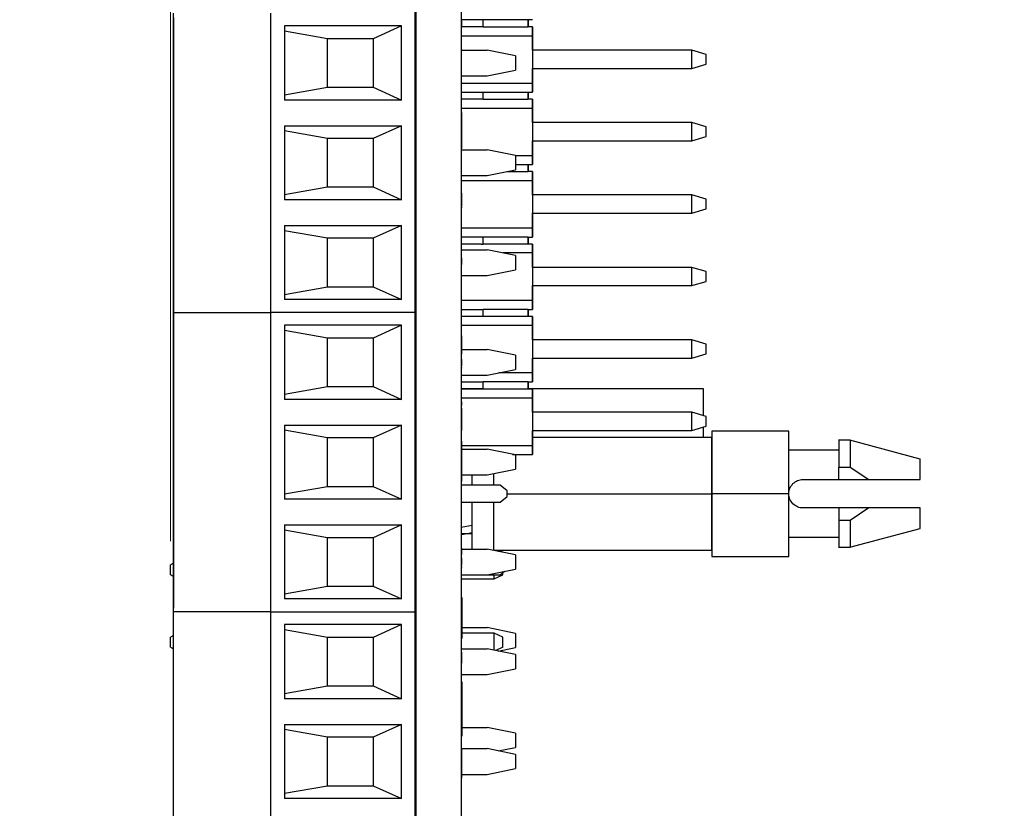
# Model space of a CAD drawing. Units: inches. Extents: x 0.1 to 14.1, y 0.1 to 9.1.
# Drawn here: x 6.8 to 8.1, y 4.2 to 5.3 of the extents above; entities that cross this region are included whole.
import ezdxf

# ---------------------------------------------------------------- set-up
doc = ezdxf.new("R2010")
doc.units = ezdxf.units.IN
doc.header["$MEASUREMENT"] = 0
doc.styles.add('SLDTEXTSTYLE0', font='TXT', dxfattribs={"width": 0.75})
doc.dimstyles.new('SLDDIMSTYLE6', dxfattribs={"dimtxt": 0.114829, "dimasz": 0.108333, "dimexe": 0, "dimexo": 0.0625, "dimgap": 0.028707, "dimtad": 1, "dimrnd": 1e-09, "dimzin": 12, "dimdsep": 46, "dimtxsty": 'SLDTEXTSTYLE0', "dimsah": 1, "dimcen": 0.09, "dimadec": 0, "dimazin": 3, "dimtfac": 1, "dimtofl": 0, "dimtmove": 0, "dimatfit": 3, "dimfxl": 0, "dimfrac": 2, "dimtolj": 1, "dimtzin": 12, "dimarcsym": 0})
doc.dimstyles.new('SLDDIMSTYLE7', dxfattribs={"dimtxt": 0.114829, "dimasz": 0.108333, "dimexe": 0, "dimexo": 0.0625, "dimgap": 0.028707, "dimtad": 1, "dimrnd": 1e-09, "dimzin": 0, "dimdsep": 46, "dimtxsty": 'SLDTEXTSTYLE0', "dimsah": 1, "dimcen": 0.09, "dimadec": 0, "dimazin": 0, "dimtfac": 1, "dimtmove": 0, "dimatfit": 0, "dimfxl": 0, "dimfrac": 2, "dimtolj": 1, "dimtzin": 12, "dimarcsym": 0})

# ---------------------------------------------------------------- blocks, each defined once
blk = doc.blocks.new('_D_9')
at = {"color": 7, "linetype": 'Continuous', "lineweight": 18, "ltscale": 0.833333}
for p, q in [((6.9961, 4.5474), (6.9961, 8.2579)), ((8.1472, 6.7478), (8.1472, 8.2579)), ((8.1472, 8.2251), (6.9961, 8.2251))]:
    blk.add_line(p, q, dxfattribs=at)
for points in [[(6.9961, 8.2251), (7.1044, 8.2085), (7.1044, 8.2418)], [(8.1472, 8.2251), (8.0389, 8.2418), (8.0389, 8.2085)]]:
    blk.add_solid(points, dxfattribs=at)
at = {"color": 7, "linetype": 'Continuous', "lineweight": 18, "ltscale": 0.833333, "insert": (7.4473, 8.3731), "char_height": 0.11483, "attachment_point": 1, "style": 'SLDTEXTSTYLE0'}
blk.add_mtext('1.15', dxfattribs=at)
blk = doc.blocks.new('_D_11')
at = {"color": 7, "linetype": 'Continuous', "lineweight": 18, "ltscale": 0.833333}
for p, q in [((6.9961, 4.5474), (6.9961, 7.4705)), ((7.3972, 6.9456), (7.3972, 7.4705)), ((6.9961, 7.4377), (6.7878, 7.4377)), ((7.3972, 7.4377), (6.9961, 7.4377)), ((7.3972, 7.4377), (7.6055, 7.4377))]:
    blk.add_line(p, q, dxfattribs=at)
for points in [[(6.9961, 7.4377), (6.8878, 7.4544), (6.8878, 7.4211)], [(7.3972, 7.4377), (7.5055, 7.4211), (7.5055, 7.4544)]]:
    blk.add_solid(points, dxfattribs=at)
at = {"color": 7, "linetype": 'Continuous', "lineweight": 18, "ltscale": 0.833333, "insert": (7.0387, 7.5857), "char_height": 0.11483, "attachment_point": 1, "style": 'SLDTEXTSTYLE0'}
blk.add_mtext('0.40', dxfattribs=at)

msp = doc.modelspace()

# ---------------------------------------------------------------- linework, layer by layer
at = {"color": 7, "linetype": 'Continuous', "lineweight": 25, "ltscale": 0.833333}
for p, q in [((7.3347, 6.9128), (7.3347, 2.9128)), ((7.3972, 6.9128), (7.3972, 2.9128)), ((7.3337, 3.1964), (7.3337, 6.5136)), ((7, 4.8631), (7, 5.2765)), ((7.1339, 5.2765), (7.1339, 4.8631)), ((7, 5.2704), (7, 4.4547)), ((7.4247, 5.2674), (7.3972, 5.2674)), ((7.3982, 5.266), (7.3972, 5.266)), ((7.3982, 5.2576), (7.3982, 5.266)), ((7.4275, 5.2674), (7.4247, 5.2674)), ((7.4897, 5.2674), (7.4275, 5.2674)), ((7.4275, 5.2576), (7.4275, 5.2674)), ((7.4956, 5.2674), (7.4897, 5.2674)), ((7.4897, 5.2674), (7.4897, 5.2576)), ((7.4897, 5.2576), (7.4897, 5.2674)), ((7.315, 5.2588), (7.1536, 5.2588)), ((7.1536, 5.2588), (7.1536, 5.1565)), ((7.2126, 5.2411), (7.1536, 5.2516)), ((7.315, 5.2588), (7.2756, 5.2411)), ((7.315, 5.1565), (7.315, 5.2588)), ((7.4247, 5.2576), (7.3972, 5.2576)), ((7.4275, 5.2576), (7.4247, 5.2576)), ((7.4275, 5.2576), (7.4897, 5.2576)), ((7.4956, 5.2576), (7.4897, 5.2576)), ((7.4956, 5.2576), (7.4956, 5.2453)), ((7.4956, 5.2453), (7.4956, 5.2576)), ((7.2756, 5.2411), (7.2126, 5.2411)), ((7.2126, 5.1742), (7.2126, 5.2411)), ((7.2756, 5.2411), (7.2756, 5.1742)), ((7.3972, 5.2453), (7.4956, 5.2453)), ((7.3982, 5.241), (7.3972, 5.241)), ((7.4956, 5.2453), (7.4956, 5.1797)), ((7.4956, 5.2256), (7.4956, 5.2453)), ((7.3982, 5.2268), (7.3972, 5.2268)), ((7.3972, 5.2253), (7.4331, 5.2253)), ((7.4725, 5.2175), (7.4331, 5.2253)), ((7.4959, 5.2255), (7.4956, 5.2256)), ((7.4959, 5.2254), (7.4959, 5.2255)), ((7.716, 5.2254), (7.4959, 5.2254)), ((7.716, 5.2002), (7.716, 5.2254)), ((7.7357, 5.2195), (7.716, 5.2254)), ((7.3982, 5.2154), (7.3972, 5.2154)), ((7.4725, 5.2175), (7.4725, 5.1978)), ((7.7357, 5.2061), (7.7357, 5.2195)), ((7.3982, 5.2012), (7.3972, 5.2012)), ((7.4331, 5.1899), (7.4725, 5.1978)), ((7.4956, 5.1797), (7.4956, 5.2002)), ((7.4956, 5.2002), (7.716, 5.2002)), ((7.716, 5.2002), (7.7357, 5.2061)), ((7.3972, 5.1899), (7.4331, 5.1899)), ((7.3982, 5.1883), (7.3972, 5.1883)), ((7.3982, 5.1842), (7.3972, 5.1842)), ((7.3972, 5.1797), (7.4956, 5.1797)), ((7.4956, 5.1674), (7.4956, 5.1797)), ((7.4956, 5.1797), (7.4956, 5.1674)), ((7.1536, 5.1637), (7.2126, 5.1742)), ((7.2126, 5.1742), (7.2756, 5.1742)), ((7.2756, 5.1742), (7.315, 5.1565)), ((7.3972, 5.1674), (7.4247, 5.1674)), ((7.4247, 5.1674), (7.4275, 5.1674)), ((7.4275, 5.1674), (7.4897, 5.1674)), ((7.4275, 5.1576), (7.4275, 5.1674)), ((7.4897, 5.1674), (7.4956, 5.1674)), ((7.4897, 5.1674), (7.4897, 5.1576)), ((7.4897, 5.1576), (7.4897, 5.1674)), ((7.315, 5.1565), (7.1536, 5.1565)), ((7.4247, 5.1576), (7.3972, 5.1576)), ((7.4275, 5.1576), (7.4247, 5.1576)), ((7.4275, 5.1576), (7.4897, 5.1576)), ((7.4956, 5.1576), (7.4897, 5.1576)), ((7.4956, 5.1576), (7.4956, 5.1453)), ((7.4956, 5.1453), (7.4956, 5.1576)), ((7.3972, 5.1453), (7.4956, 5.1453)), ((7.3982, 5.1392), (7.3972, 5.1392)), ((7.3982, 5.1116), (7.3982, 5.1392)), ((7.4956, 5.1453), (7.4956, 5.0797)), ((7.4956, 5.1256), (7.4956, 5.1453)), ((7.4959, 5.1255), (7.4956, 5.1256)), ((7.4959, 5.1254), (7.4959, 5.1255)), ((7.716, 5.1254), (7.4959, 5.1254)), ((7.716, 5.1002), (7.716, 5.1254)), ((7.7357, 5.1195), (7.716, 5.1254)), ((7.1536, 5.121), (7.315, 5.121)), ((7.1536, 5.121), (7.1536, 5.0187)), ((7.2126, 5.1033), (7.1536, 5.1138)), ((7.315, 5.121), (7.2756, 5.1033)), ((7.315, 5.0187), (7.315, 5.121)), ((7.3982, 5.1116), (7.3972, 5.1116)), ((7.3982, 5.1042), (7.3982, 5.1116)), ((7.7357, 5.1061), (7.7357, 5.1195)), ((7.2756, 5.1033), (7.2126, 5.1033)), ((7.2126, 5.0364), (7.2126, 5.1033)), ((7.2756, 5.1033), (7.2756, 5.0364)), ((7.3982, 5.1042), (7.3972, 5.1042)), ((7.3982, 5.1002), (7.3972, 5.1002)), ((7.3982, 5.1002), (7.3982, 5.1042)), ((7.3982, 5.0895), (7.3982, 5.1002)), ((7.4956, 5.0797), (7.4956, 5.1002)), ((7.4956, 5.1002), (7.716, 5.1002)), ((7.716, 5.1002), (7.7357, 5.1061)), ((7.3982, 5.0895), (7.3972, 5.0895)), ((7.3972, 5.0876), (7.4331, 5.0876)), ((7.4725, 5.0797), (7.4331, 5.0876)), ((7.4723, 5.0797), (7.4956, 5.0797)), ((7.4725, 5.0797), (7.4725, 5.06)), ((7.4956, 5.0674), (7.4956, 5.0797)), ((7.4956, 5.0797), (7.4956, 5.0674)), ((7.4331, 5.0521), (7.4725, 5.06)), ((7.4604, 5.0576), (7.4897, 5.0576)), ((7.4725, 5.0674), (7.4897, 5.0674)), ((7.4897, 5.0674), (7.4956, 5.0674)), ((7.4897, 5.0674), (7.4897, 5.0576)), ((7.4897, 5.0576), (7.4897, 5.0674)), ((7.4956, 5.0576), (7.4897, 5.0576)), ((7.4956, 5.0576), (7.4956, 5.0453)), ((7.4956, 5.0453), (7.4956, 5.0576)), ((7.3972, 5.0453), (7.4956, 5.0453)), ((7.3982, 5.045), (7.3972, 5.045)), ((7.3982, 5.0521), (7.4331, 5.0521)), ((7.4956, 5.0453), (7.4956, 4.9795)), ((7.4956, 5.0256), (7.4956, 5.0453)), ((7.1536, 5.0259), (7.2126, 5.0364)), ((7.2126, 5.0364), (7.2756, 5.0364)), ((7.2756, 5.0364), (7.315, 5.0187)), ((7.3982, 5.0398), (7.3972, 5.0398)), ((7.315, 5.0187), (7.1536, 5.0187)), ((7.3982, 5.0278), (7.3972, 5.0278)), ((7.3982, 5.0266), (7.3972, 5.0266)), ((7.3982, 5.022), (7.3972, 5.022)), ((7.3982, 5.0179), (7.3972, 5.0179)), ((7.3982, 5.0266), (7.3982, 5.0278)), ((7.3982, 5.022), (7.3983, 5.022)), ((7.3982, 5.0105), (7.3982, 5.0179)), ((7.4959, 5.0255), (7.4956, 5.0256)), ((7.4959, 5.0254), (7.4959, 5.0255)), ((7.716, 5.0254), (7.4959, 5.0254)), ((7.716, 5.0002), (7.716, 5.0254)), ((7.7357, 5.0195), (7.716, 5.0254)), ((7.7357, 5.0061), (7.7357, 5.0195)), ((7.3982, 5.0105), (7.3972, 5.0105)), ((7.3982, 5.009), (7.3972, 5.009)), ((7.3982, 5.0088), (7.3972, 5.0088)), ((7.3982, 5.0077), (7.3972, 5.0077)), ((7.3982, 5.0077), (7.3982, 5.0088)), ((7.716, 5.0002), (7.7357, 5.0061)), ((7.3982, 4.9944), (7.3972, 4.9944)), ((7.4956, 4.9795), (7.4956, 5.0002)), ((7.4956, 5.0002), (7.716, 5.0002)), ((7.1536, 4.9832), (7.315, 4.9832)), ((7.1536, 4.9832), (7.1536, 4.8809)), ((7.2126, 4.9655), (7.1536, 4.976)), ((7.315, 4.9832), (7.2756, 4.9655)), ((7.315, 4.8809), (7.315, 4.9832)), ((7.4956, 4.9795), (7.3972, 4.9795)), ((7.4956, 4.9672), (7.4956, 4.9795)), ((7.4956, 4.9795), (7.4956, 4.9672)), ((7.2756, 4.9655), (7.2126, 4.9655)), ((7.2126, 4.8986), (7.2126, 4.9655)), ((7.2756, 4.9655), (7.2756, 4.8986)), ((7.4248, 4.9672), (7.3972, 4.9672)), ((7.3982, 4.966), (7.3972, 4.966)), ((7.4275, 4.9672), (7.4248, 4.9672)), ((7.4248, 4.9672), (7.4248, 4.9672)), ((7.4897, 4.9672), (7.4275, 4.9672)), ((7.4275, 4.9576), (7.4275, 4.9672)), ((7.4897, 4.9672), (7.4956, 4.9672)), ((7.4897, 4.9672), (7.4897, 4.9672)), ((7.4897, 4.9672), (7.4897, 4.9576)), ((7.4897, 4.9576), (7.4897, 4.9672)), ((7.4248, 4.9576), (7.3972, 4.9576)), ((7.3972, 4.9498), (7.4331, 4.9498)), ((7.4248, 4.9576), (7.4275, 4.9576)), ((7.4897, 4.9576), (7.4275, 4.9576)), ((7.4725, 4.9419), (7.4331, 4.9498)), ((7.4956, 4.9576), (7.4897, 4.9576)), ((7.4956, 4.9576), (7.4956, 4.9453)), ((7.4956, 4.9453), (7.4956, 4.9576)), ((7.3982, 4.9437), (7.3972, 4.9437)), ((7.3982, 4.9387), (7.3972, 4.9387)), ((7.3982, 4.9294), (7.3982, 4.9387)), ((7.4956, 4.9453), (7.4555, 4.9453)), ((7.4725, 4.9419), (7.4725, 4.9222)), ((7.4956, 4.9453), (7.4956, 4.8797)), ((7.4956, 4.9256), (7.4956, 4.9453)), ((7.3982, 4.9294), (7.3972, 4.9294)), ((7.4331, 4.9143), (7.4725, 4.9222)), ((7.4959, 4.9255), (7.4956, 4.9256)), ((7.4959, 4.9254), (7.4959, 4.9255)), ((7.716, 4.9254), (7.4959, 4.9254)), ((7.716, 4.9002), (7.716, 4.9254)), ((7.7357, 4.9195), (7.716, 4.9254)), ((7.3972, 4.9143), (7.4331, 4.9143)), ((7.3982, 4.9092), (7.3972, 4.9092)), ((7.7357, 4.9061), (7.7357, 4.9195)), ((7.1536, 4.8881), (7.2126, 4.8986)), ((7.2126, 4.8986), (7.2756, 4.8986)), ((7.2756, 4.8986), (7.315, 4.8809)), ((7.3982, 4.895), (7.3972, 4.895)), ((7.4956, 4.8797), (7.4956, 4.9002)), ((7.4956, 4.9002), (7.716, 4.9002)), ((7.716, 4.9002), (7.7357, 4.9061)), ((7.315, 4.8809), (7.1536, 4.8809)), ((7.4956, 4.8797), (7.3972, 4.8797)), ((7.3972, 4.8674), (7.4248, 4.8674)), ((7.4248, 4.8674), (7.4275, 4.8674)), ((7.4897, 4.8674), (7.4275, 4.8674)), ((7.4275, 4.8576), (7.4275, 4.8674)), ((7.4897, 4.8674), (7.4956, 4.8674)), ((7.4897, 4.8674), (7.4897, 4.8576)), ((7.4897, 4.8576), (7.4897, 4.8674)), ((7.4956, 4.8674), (7.4956, 4.8797)), ((7.4956, 4.8797), (7.4956, 4.8674)), ((7, 4.8631), (7.1339, 4.8631)), ((7, 4.4498), (7, 4.8631)), ((7.3337, 4.8631), (7.1339, 4.8631)), ((7.1339, 4.8631), (7.1339, 4.4498)), ((7.4248, 4.8576), (7.3972, 4.8576)), ((7.4275, 4.8576), (7.4248, 4.8576)), ((7.4897, 4.8576), (7.4275, 4.8576)), ((7.4956, 4.8576), (7.4897, 4.8576)), ((7.4956, 4.8576), (7.4956, 4.8453)), ((7.4956, 4.8453), (7.4956, 4.8576)), ((7.315, 4.8454), (7.1536, 4.8454)), ((7.1536, 4.8454), (7.1536, 4.7431)), ((7.315, 4.8454), (7.2756, 4.8277)), ((7.315, 4.7431), (7.315, 4.8454)), ((7.4956, 4.8453), (7.3972, 4.8453)), ((7.3982, 4.8398), (7.3972, 4.8398)), ((7.4956, 4.8453), (7.4956, 4.7797)), ((7.4956, 4.8256), (7.4956, 4.8453)), ((7.2126, 4.8277), (7.1536, 4.8382)), ((7.2756, 4.8277), (7.2126, 4.8277)), ((7.2126, 4.7608), (7.2126, 4.8277)), ((7.2756, 4.8277), (7.2756, 4.7608)), ((7.3982, 4.8308), (7.3972, 4.8308)), ((7.3982, 4.8256), (7.3982, 4.8308)), ((7.3982, 4.8256), (7.3972, 4.8256)), ((7.3982, 4.8252), (7.3972, 4.8252)), ((7.3982, 4.8252), (7.3982, 4.8256)), ((7.3982, 4.8056), (7.3982, 4.8252)), ((7.4959, 4.8255), (7.4956, 4.8256)), ((7.4959, 4.8254), (7.4959, 4.8255)), ((7.716, 4.8254), (7.4959, 4.8254)), ((7.716, 4.8002), (7.716, 4.8254)), ((7.7357, 4.8195), (7.716, 4.8254)), ((7.7357, 4.8061), (7.7357, 4.8195)), ((7.3982, 4.8037), (7.3972, 4.8037)), ((7.3982, 4.812), (7.4331, 4.812)), ((7.4725, 4.8041), (7.4331, 4.812)), ((7.4725, 4.8041), (7.4725, 4.7844)), ((7.4956, 4.7797), (7.4956, 4.8002)), ((7.4956, 4.8002), (7.716, 4.8002)), ((7.716, 4.8002), (7.7357, 4.8061)), ((7.3982, 4.7987), (7.3972, 4.7987)), ((7.3982, 4.7894), (7.3972, 4.7894)), ((7.3982, 4.7882), (7.3972, 4.7882)), ((7.3982, 4.7872), (7.3972, 4.7872)), ((7.3982, 4.786), (7.3972, 4.786)), ((7.3982, 4.7894), (7.3982, 4.7987)), ((7.3982, 4.786), (7.3982, 4.7872)), ((7.3982, 4.7765), (7.4331, 4.7765)), ((7.4331, 4.7765), (7.4725, 4.7844)), ((7.4956, 4.7797), (7.4491, 4.7797)), ((7.4956, 4.7674), (7.4956, 4.7797)), ((7.4956, 4.7797), (7.4956, 4.7674)), ((7.1536, 4.7503), (7.2126, 4.7608)), ((7.2126, 4.7608), (7.2756, 4.7608)), ((7.2756, 4.7608), (7.315, 4.7431)), ((7.3982, 4.7692), (7.3972, 4.7692)), ((7.3972, 4.7674), (7.4248, 4.7674)), ((7.4248, 4.7674), (7.4275, 4.7674)), ((7.4897, 4.7674), (7.4275, 4.7674)), ((7.4275, 4.7576), (7.4275, 4.7674)), ((7.4897, 4.7674), (7.4956, 4.7674)), ((7.4897, 4.7674), (7.4897, 4.7576)), ((7.4897, 4.7576), (7.4897, 4.7674)), ((7.4275, 4.7578), (7.3972, 4.7578)), ((7.3972, 4.7576), (7.4248, 4.7576)), ((7.3972, 4.7453), (7.4956, 4.7453)), ((7.4248, 4.7576), (7.4275, 4.7576)), ((7.4275, 4.7576), (7.4897, 4.7576)), ((7.7318, 4.7578), (7.4897, 4.7578)), ((7.4897, 4.7576), (7.4956, 4.7576)), ((7.4956, 4.7576), (7.4956, 4.7453)), ((7.4956, 4.7453), (7.4956, 4.7576)), ((7.4956, 4.7453), (7.4956, 4.6795)), ((7.4956, 4.7256), (7.4956, 4.7453)), ((7.7318, 4.7207), (7.7318, 4.7578)), ((7.315, 4.7431), (7.1536, 4.7431)), ((7.3982, 4.7398), (7.3972, 4.7398)), ((7.3982, 4.7352), (7.3972, 4.7352)), ((7.3982, 4.7308), (7.3972, 4.7308)), ((7.3982, 4.7), (7.3982, 4.7308)), ((7.4959, 4.7255), (7.4956, 4.7256)), ((7.4959, 4.7254), (7.4959, 4.7255)), ((7.716, 4.7254), (7.4959, 4.7254)), ((7.716, 4.7002), (7.716, 4.7254)), ((7.7357, 4.7195), (7.716, 4.7254)), ((7.7357, 4.7061), (7.7357, 4.7195)), ((7.1536, 4.7076), (7.315, 4.7076)), ((7.1536, 4.7076), (7.1536, 4.6053)), ((7.315, 4.7076), (7.2756, 4.6899)), ((7.315, 4.6053), (7.315, 4.7076)), ((7.716, 4.7002), (7.7357, 4.7061)), ((7.7318, 4.6905), (7.7318, 4.7049)), ((7.2126, 4.6899), (7.1536, 4.7004)), ((7.3982, 4.7), (7.3972, 4.7)), ((7.3982, 4.6944), (7.3972, 4.6944)), ((7.4956, 4.6795), (7.4956, 4.7002)), ((7.4956, 4.7002), (7.716, 4.7002)), ((7.7436, 4.6905), (7.4956, 4.6905)), ((7.8499, 4.6994), (7.7432, 4.6994)), ((7.2756, 4.6899), (7.2126, 4.6899)), ((7.2126, 4.623), (7.2126, 4.6899)), ((7.2756, 4.6899), (7.2756, 4.623)), ((7.3982, 4.6852), (7.3972, 4.6852)), ((7.3982, 4.6508), (7.3982, 4.6852)), ((7.3982, 4.6795), (7.4956, 4.6795)), ((7.4956, 4.6672), (7.4956, 4.6795)), ((7.4956, 4.6795), (7.4956, 4.6672)), ((7.9345, 4.6866), (7.9184, 4.6866)), ((8.031, 4.6607), (7.9341, 4.6867)), ((7.3982, 4.6742), (7.4331, 4.6742)), ((7.4725, 4.6663), (7.4331, 4.6742)), ((7.468, 4.6672), (7.4956, 4.6672)), ((7.4725, 4.6663), (7.4725, 4.6466)), ((7.9187, 4.6728), (7.8495, 4.6728)), ((7.3982, 4.6508), (7.3972, 4.6508)), ((7.3982, 4.6415), (7.3982, 4.6508)), ((7.9186, 4.6325), (7.9186, 4.6496)), ((7.9186, 4.6496), (7.9343, 4.6496)), ((7.9343, 4.6496), (7.96, 4.6325)), ((7.3982, 4.6415), (7.3972, 4.6415)), ((7.3982, 4.63), (7.3982, 4.6415)), ((7.3982, 4.6387), (7.4331, 4.6387)), ((7.4126, 4.6246), (7.4126, 4.6387)), ((7.4331, 4.6387), (7.4725, 4.6466)), ((7.4426, 4.6246), (7.4426, 4.6406)), ((7.1536, 4.6125), (7.2126, 4.623)), ((7.2126, 4.623), (7.2756, 4.623)), ((7.2756, 4.623), (7.315, 4.6053)), ((7.3982, 4.63), (7.3972, 4.63)), ((7.4513, 4.6246), (7.3972, 4.6246)), ((7.4607, 4.6167), (7.4513, 4.6246)), ((7.8693, 4.6325), (7.9186, 4.6325)), ((7.9186, 4.6325), (7.96, 4.6325)), ((7.96, 4.6325), (8.0308, 4.6325)), ((7.4513, 4.601), (7.4607, 4.6089)), ((7.4607, 4.6089), (7.4607, 4.6167)), ((7.8497, 4.6128), (7.7434, 4.6128)), ((7.315, 4.6053), (7.1536, 4.6053)), ((7.3972, 4.601), (7.4513, 4.601)), ((7.9186, 4.5931), (7.8693, 4.5931)), ((7.9186, 4.5931), (7.9186, 4.576)), ((7.96, 4.5931), (7.9186, 4.5931)), ((7.96, 4.5931), (7.9343, 4.576)), ((8.0308, 4.5931), (7.96, 4.5931)), ((7.1536, 4.5698), (7.315, 4.5698)), ((7.1536, 4.5698), (7.1536, 4.4675)), ((7.315, 4.5698), (7.2756, 4.5521)), ((7.315, 4.4675), (7.315, 4.5698)), ((7.3972, 4.5666), (7.4126, 4.5693)), ((7.9343, 4.576), (7.9186, 4.576)), ((7.2126, 4.5521), (7.1536, 4.5626)), ((7.3972, 4.5578), (7.4126, 4.5578)), ((7.3982, 4.5566), (7.4126, 4.5592)), ((7.9341, 4.5389), (8.031, 4.5649)), ((7.2756, 4.5521), (7.2126, 4.5521)), ((7.2126, 4.4852), (7.2126, 4.5521)), ((7.2756, 4.5521), (7.2756, 4.4852)), ((7.3982, 4.551), (7.3972, 4.551)), ((7.8495, 4.5528), (7.9187, 4.5528)), ((7.3972, 4.5364), (7.4331, 4.5364)), ((7.3982, 4.5361), (7.3972, 4.5361)), ((7.3982, 4.5345), (7.3972, 4.5345)), ((7.3982, 4.5287), (7.3972, 4.5287)), ((7.3982, 4.5365), (7.3982, 4.5375)), ((7.3982, 4.5345), (7.3982, 4.5361)), ((7.4725, 4.5285), (7.4331, 4.5364)), ((7.4424, 4.535), (7.7436, 4.535)), ((7.4484, 4.5333), (7.457, 4.535)), ((7.4725, 4.5285), (7.4725, 4.5088)), ((7.9184, 4.539), (7.9345, 4.539)), ((7, 4.5169), (6.9961, 4.5146)), ((6.9961, 4.501), (6.9961, 4.5146)), ((7.3982, 4.5237), (7.3972, 4.5237)), ((7.3982, 4.5144), (7.3972, 4.5144)), ((7.3982, 4.5144), (7.3982, 4.5237)), ((7.7432, 4.5262), (7.8499, 4.5262)), ((7, 4.4987), (6.9961, 4.501)), ((7.3982, 4.5125), (7.3972, 4.5125)), ((7.3982, 4.5122), (7.3972, 4.5122)), ((7.3982, 4.5109), (7.3972, 4.5109)), ((7.3972, 4.5009), (7.4331, 4.5009)), ((7.3982, 4.5109), (7.3982, 4.5122)), ((7.4331, 4.5009), (7.4725, 4.5088)), ((7.4333, 4.501), (7.4513, 4.501)), ((7.443, 4.4952), (7.443, 4.501)), ((7.443, 4.4952), (7.4548, 4.501)), ((7.4513, 4.501), (7.457, 4.5057)), ((7.4548, 4.501), (7.4548, 4.5039)), ((7.3972, 4.4952), (7.443, 4.4952)), ((7.3982, 4.4942), (7.3972, 4.4942)), ((7.3982, 4.4927), (7.3972, 4.4927)), ((7.3982, 4.4921), (7.3972, 4.4921)), ((7.1536, 4.4747), (7.2126, 4.4852)), ((7.2126, 4.4852), (7.2756, 4.4852)), ((7.2756, 4.4852), (7.315, 4.4675)), ((7.315, 4.4675), (7.1536, 4.4675)), ((7.3982, 4.4697), (7.3972, 4.4697)), ((7.3982, 4.4697), (7.3982, 4.4129)), ((7, 4.4547), (7, 4.4547)), ((7, 4.4547), (7, 4.4547)), ((7, 4.4547), (7, 4.4547)), ((7, 4.0364), (7, 4.4498)), ((7.1339, 4.4498), (7, 4.4498)), ((7.1339, 4.4498), (7.3337, 4.4498)), ((7.1339, 4.4498), (7.1339, 4.0364)), ((7.315, 4.432), (7.1536, 4.432)), ((7.1536, 4.432), (7.1536, 4.3297)), ((7.315, 4.432), (7.2756, 4.4143)), ((7.315, 4.3297), (7.315, 4.432)), ((7.2126, 4.4143), (7.1536, 4.4248)), ((7.3982, 4.4279), (7.4331, 4.4279)), ((7.443, 4.4204), (7.3982, 4.4204)), ((7.3982, 4.4186), (7.3983, 4.4186)), ((7.4725, 4.42), (7.4331, 4.4279)), ((7.443, 4.3966), (7.443, 4.4204)), ((7.4548, 4.4146), (7.443, 4.4204)), ((7.4725, 4.42), (7.4725, 4.4003)), ((7, 4.4169), (6.9961, 4.4146)), ((6.9961, 4.401), (6.9961, 4.4146)), ((7.2756, 4.4143), (7.2126, 4.4143)), ((7.2126, 4.3474), (7.2126, 4.4143)), ((7.2756, 4.4143), (7.2756, 4.3474)), ((7.3982, 4.411), (7.3972, 4.411)), ((7.4548, 4.401), (7.4548, 4.4146)), ((6.9961, 4.401), (7, 4.3987)), ((7.3972, 4.3986), (7.4331, 4.3986)), ((7.3982, 4.3941), (7.3972, 4.3941)), ((7.3982, 4.393), (7.3972, 4.393)), ((7.3982, 4.393), (7.3982, 4.3941)), ((7.4725, 4.3907), (7.4331, 4.3986)), ((7.4548, 4.401), (7.445, 4.3962)), ((7.4484, 4.3955), (7.4725, 4.4003)), ((7.3982, 4.3878), (7.3972, 4.3878)), ((7.3982, 4.3788), (7.3972, 4.3788)), ((7.4725, 4.3907), (7.4725, 4.371)), ((7.4331, 4.3631), (7.4725, 4.371)), ((7.3972, 4.3631), (7.4331, 4.3631)), ((7.3982, 4.355), (7.3972, 4.355)), ((7.3982, 4.353), (7.3982, 4.2779)), ((7.1536, 4.3369), (7.2126, 4.3474)), ((7.2126, 4.3474), (7.2756, 4.3474)), ((7.2756, 4.3474), (7.315, 4.3297)), ((7.315, 4.3297), (7.1536, 4.3297)), ((7.1536, 4.2942), (7.315, 4.2942)), ((7.1536, 4.2942), (7.1536, 4.1919)), ((7.2126, 4.2765), (7.1536, 4.287)), ((7.315, 4.2942), (7.2756, 4.2765)), ((7.315, 4.1919), (7.315, 4.2942)), ((7.3982, 4.2901), (7.4331, 4.2901)), ((7.4725, 4.2822), (7.4331, 4.2901)), ((7.4725, 4.2822), (7.4725, 4.2625)), ((7.2756, 4.2765), (7.2126, 4.2765)), ((7.2126, 4.2096), (7.2126, 4.2765)), ((7.2756, 4.2765), (7.2756, 4.2096)), ((7.3982, 4.276), (7.3972, 4.276)), ((7.3982, 4.2616), (7.3972, 4.2616)), ((7.3982, 4.2508), (7.3982, 4.2616)), ((7.3982, 4.2608), (7.4331, 4.2608)), ((7.4725, 4.2529), (7.4331, 4.2608)), ((7.4484, 4.2577), (7.4725, 4.2625)), ((7.3982, 4.2508), (7.3972, 4.2508)), ((7.3982, 4.22), (7.3982, 4.2508)), ((7.4725, 4.2529), (7.4725, 4.2332)), ((7.4331, 4.2253), (7.4725, 4.2332)), ((7.3982, 4.22), (7.3972, 4.22)), ((7.3982, 4.2253), (7.4331, 4.2253)), ((7.1536, 4.1991), (7.2126, 4.2096)), ((7.2126, 4.2096), (7.2756, 4.2096)), ((7.2756, 4.2096), (7.315, 4.1919)), ((7.315, 4.1919), (7.1536, 4.1919))]:
    msp.add_line(p, q, dxfattribs=at)
at = {"color": 8, "linetype": 'Continuous', "lineweight": 25, "ltscale": 0.833333}
msp.add_line((7.4607, 4.6128), (7.7434, 4.6128), dxfattribs=at)
at = {"color": 7, "linetype": 'Continuous', "lineweight": 25, "ltscale": 0.833333}
for points, knots in [([(7.3982, 5.022), (7.3982, 5.022), (7.3982, 5.0221), (7.3982, 5.0236), (7.3982, 5.025), (7.3982, 5.0258), (7.3982, 5.0259)], [0, 0, 0, 0, 0.34269, 0.682932, 0.952483, 1, 1, 1, 1]), ([(7.3982, 5.0179), (7.3982, 5.0192), (7.3982, 5.0215), (7.3982, 5.0218), (7.3982, 5.022)], [0, 0, 0, 0, 0.559457, 1, 1, 1, 1]), ([(7.3982, 4.7352), (7.3982, 4.7367), (7.3982, 4.7394), (7.3982, 4.7397), (7.3982, 4.7398)], [0, 0, 0, 0, 0.558037, 1, 1, 1, 1]), ([(7.7434, 4.6994), (7.7434, 4.6981), (7.7434, 4.6955), (7.7434, 4.6755), (7.7434, 4.6468), (7.7434, 4.6241), (7.7434, 4.6128)], [0, 0, 0, 0, 0.25, 0.5, 0.75, 1, 1, 1, 1]), ([(7.7434, 4.6128), (7.7434, 4.623), (7.7434, 4.6434), (7.7434, 4.6691), (7.7434, 4.687), (7.7434, 4.6894), (7.7434, 4.6905)], [0, 0, 0, 0, 0.250001, 0.5, 0.75, 1, 1, 1, 1]), ([(7.8497, 4.6128), (7.8497, 4.6241), (7.8497, 4.6468), (7.8497, 4.6755), (7.8497, 4.6955), (7.8497, 4.6981), (7.8497, 4.6994)], [0, 0, 0, 0, 0.25, 0.5, 0.75, 1, 1, 1, 1]), ([(7.9186, 4.6866), (7.9186, 4.6861), (7.9186, 4.6851), (7.9186, 4.6773), (7.9186, 4.6657), (7.9186, 4.655), (7.9186, 4.6496)], [0, 0, 0, 0, 0.25, 0.5, 0.75, 1, 1, 1, 1]), ([(7.9343, 4.6866), (7.9343, 4.6861), (7.9343, 4.6851), (7.9343, 4.6773), (7.9343, 4.6657), (7.9343, 4.655), (7.9343, 4.6496)], [0, 0, 0, 0, 0.25, 0.5, 0.75, 1, 1, 1, 1]), ([(8.0308, 4.6325), (8.0308, 4.6365), (8.0308, 4.6446), (8.0308, 4.6536), (8.0308, 4.6596), (8.0308, 4.6604), (8.0308, 4.6608)], [0, 0, 0, 0, 0.2500009, 0.5000004, 0.75, 1, 1, 1, 1]), ([(7.8497, 4.6128), (7.8497, 4.6141), (7.8499, 4.6167), (7.8514, 4.6216), (7.8551, 4.6271), (7.8605, 4.6307), (7.8655, 4.6323), (7.868, 4.6324), (7.8693, 4.6325)], [0, 0, 0, 0, 0.124881, 0.250214, 0.500294, 0.750094, 0.8746, 1, 1, 1, 1]), ([(7.7434, 4.6128), (7.7434, 4.6014), (7.7434, 4.5787), (7.7434, 4.5501), (7.7434, 4.5301), (7.7434, 4.5275), (7.7434, 4.5262)], [0, 0, 0, 0, 0.2499993, 0.4999996, 0.7499998, 1, 1, 1, 1]), ([(7.7434, 4.535), (7.7434, 4.5362), (7.7434, 4.5385), (7.7434, 4.5565), (7.7434, 4.5822), (7.7434, 4.6026), (7.7434, 4.6128)], [0, 0, 0, 0, 0.25, 0.500001, 0.75, 1, 1, 1, 1]), ([(7.8497, 4.5262), (7.8497, 4.5275), (7.8497, 4.5301), (7.8497, 4.5501), (7.8497, 4.5787), (7.8497, 4.6014), (7.8497, 4.6128)], [0, 0, 0, 0, 0.25, 0.5, 0.750001, 1, 1, 1, 1]), ([(7.8693, 4.5931), (7.868, 4.5932), (7.8655, 4.5933), (7.8605, 4.5949), (7.8551, 4.5985), (7.8514, 4.604), (7.8499, 4.6089), (7.8497, 4.6115), (7.8497, 4.6128)], [0, 0, 0, 0, 0.125417, 0.250015, 0.500015, 0.749937, 0.875167, 1, 1, 1, 1]), ([(7.4126, 4.5364), (7.4126, 4.5407), (7.4126, 4.5508), (7.4126, 4.575), (7.4126, 4.5936), (7.4126, 4.601)], [0, 0, 0, 0, 0.317661, 0.731884, 1, 1, 1, 1]), ([(7.4426, 4.5345), (7.4426, 4.5394), (7.4426, 4.55), (7.4426, 4.5746), (7.4426, 4.5929), (7.4426, 4.5999)], [0, 0, 0, 0, 0.349113, 0.752007, 1, 1, 1, 1]), ([(8.0308, 4.5648), (8.0308, 4.5652), (8.0308, 4.566), (8.0308, 4.572), (8.0308, 4.581), (8.0308, 4.5891), (8.0308, 4.5931)], [0, 0, 0, 0, 0.25, 0.4999996, 0.7499991, 1, 1, 1, 1]), ([(7.9186, 4.576), (7.9186, 4.5706), (7.9186, 4.5599), (7.9186, 4.5482), (7.9186, 4.5404), (7.9186, 4.5395), (7.9186, 4.539)], [0, 0, 0, 0, 0.25, 0.5, 0.75, 1, 1, 1, 1]), ([(7.9343, 4.576), (7.9343, 4.5706), (7.9343, 4.5599), (7.9343, 4.5482), (7.9343, 4.5404), (7.9343, 4.5395), (7.9343, 4.539)], [0, 0, 0, 0, 0.25, 0.5, 0.75, 1, 1, 1, 1]), ([(7.3982, 4.5287), (7.3982, 4.5288), (7.3982, 4.5288), (7.3982, 4.5307), (7.3982, 4.5325), (7.3982, 4.5335), (7.3982, 4.5336)], [0, 0, 0, 0, 0.342693, 0.682921, 0.952468, 1, 1, 1, 1]), ([(7.3982, 4.3878), (7.3982, 4.3889), (7.3982, 4.3904), (7.3982, 4.3921), (7.3982, 4.3925)], [0, 0, 0, 0, 0.76556, 1, 1, 1, 1]), ([(7.3982, 4.3788), (7.3982, 4.3804), (7.3982, 4.3832), (7.3982, 4.3864), (7.3982, 4.3878)], [0, 0, 0, 0, 0.56026, 1, 1, 1, 1])]:
    msp.add_open_spline(points, degree=3, knots=knots, dxfattribs=at)

# ---------------------------------------------------------------- dimensions: what is measured, and where the dimension line sits
at = {"color": 7, "linetype": 'Continuous', "lineweight": 18, "ltscale": 0.833333}
for base, p1, dimstyle, picture, middle in [((6.9961, 8.2251), (8.1472, 6.715), 'SLDDIMSTYLE6', '_D_9', (7.5958, 8.2251)), ((6.9961, 7.4377), (7.3972, 6.9128), 'SLDDIMSTYLE7', '_D_11', (7.1872, 7.4377))]:
    dim = msp.add_linear_dim(base=base, p1=p1, p2=(6.9961, 4.5146), dimstyle=dimstyle, dxfattribs=at)
    dim.commit()
    dim.dimension.update_dxf_attribs({"geometry": picture, "text_midpoint": middle, "dimtype": 160})

doc.saveas('drawing.dxf')
